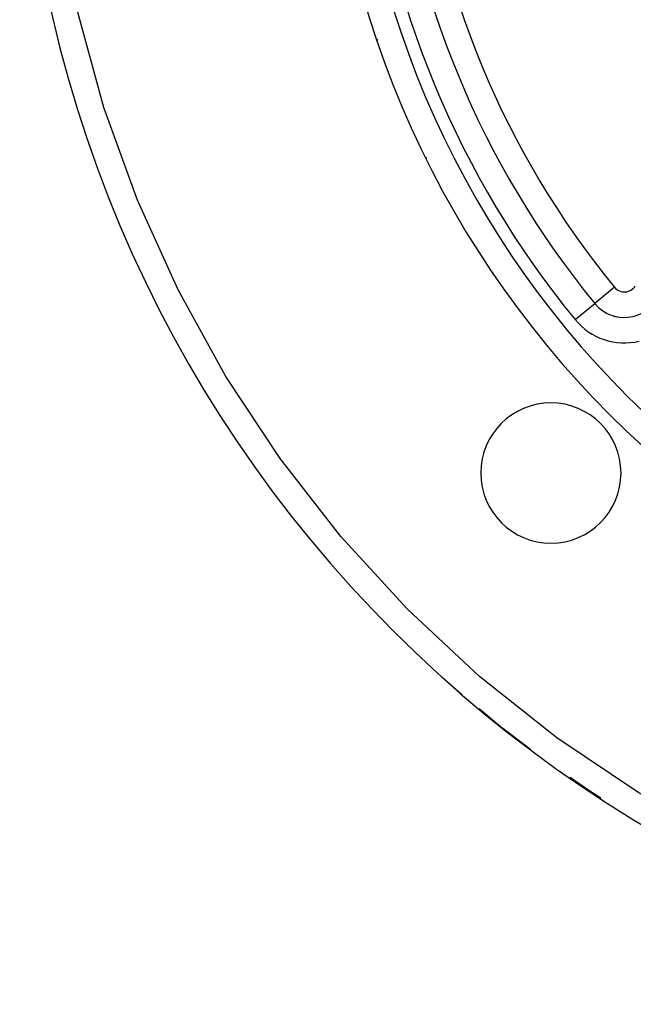
# Model space of a CAD drawing. Units: millimetres. Extents: x -337 to 559, y -362 to 362.
# Drawn here: x -337 to -289, y -111 to -34 of the extents above; entities that cross this region are included whole.
import ezdxf

# ---------------------------------------------------------------- set-up
doc = ezdxf.new("R2010")
doc.units = ezdxf.units.MM
doc.linetypes.add('DASHED', pattern=[9.652, 8.128, -1.524])
doc.layers.add('nevidi', color=4, linetype='DASHED')

msp = doc.modelspace()

# ---------------------------------------------------------------- linework, layer by layer
at = {"color": 2}
for p, q in [((-305.142, -44.9), (-305.144, -44.901)), ((-291.893, -56.287), (-291.89, -56.284)), ((-291.887, -56.282), (-291.89, -56.284))]:
    msp.add_line(p, q, dxfattribs=at)
for points in [[(-308.976, -35.639), (-308.98, -35.64), (-308.98, -35.64)], [(-302.329, -86.954), (-302.49, -86.821), (-302.56, -86.761), (-303.863, -85.61)], [(-296.929, -91.262), (-299.21, -89.535), (-299.282, -89.478), (-300.969, -88.08)], [(-291.428, -95.075), (-292.362, -94.486), (-292.438, -94.436), (-293.837, -93.469)]]:
    msp.add_lwpolyline(points, dxfattribs=at)
for centre, radius, start, end in [((-237, -11.25), 100, 180, 270), ((-237, -11.25), 76, 180, 0), ((-237, -11.25), 71, 185.63302, 219.36698), ((-289.571, -54.381), 3, 219.36698, 283.46116), ((-289.571, -54.381), 3, 283.46113, 317.20639), ((-295.336, -69.586), 5.5, 0, 180), ((-295.336, -69.586), 5.5, 180, 0)]:
    msp.add_arc(centre, radius, start, end, dxfattribs=at)
at = {"layer": 'nevidi', "color": 7, "linetype": 'Continuous'}
for p, q in [((-290.344, -55.016), (-291.887, -56.282)), ((-293.436, -57.553), (-291.893, -56.287))]:
    msp.add_line(p, q, dxfattribs=at)
for points in [[(-240.769, -109.177), (-244.73, -108.945), (-252.411, -108.031), (-259.996, -106.514), (-267.439, -104.403), (-274.691, -101.712), (-281.709, -98.457), (-288.448, -94.659), (-294.866, -90.342), (-300.924, -85.531), (-306.584, -80.258), (-311.81, -74.555), (-316.57, -68.457), (-320.834, -62.003), (-324.576, -55.232), (-327.772, -48.188), (-330.403, -40.913), (-332.451, -33.454), (-333.905, -25.856), (-334.756, -18.167), (-334.927, -15.019)], [(-308.917, -35.618), (-308.924, -35.621), (-308.943, -35.627), (-308.962, -35.634), (-308.967, -35.636), (-308.976, -35.639)], [(-305.066, -44.863), (-305.091, -44.875), (-305.1, -44.88), (-305.114, -44.887), (-305.132, -44.895), (-305.136, -44.897), (-305.142, -44.9)]]:
    msp.add_lwpolyline(points, dxfattribs=at)
for centre, radius, start, end in [((-237, -11.25), 74, 180, 0), ((-237, -11.25), 73, 185.63302, 219.36698), ((-237, -11.25), 69, 185.63302, 219.36698), ((-289.571, -54.381), 1, 219.36698, 328.18841), ((-289.571, -54.381), 5, 219.36698, 283.46113), ((-237, -11.25), 70.5, 220.80107, 220.81211)]:
    msp.add_arc(centre, radius, start, end, dxfattribs=at)

doc.saveas('drawing.dxf')
